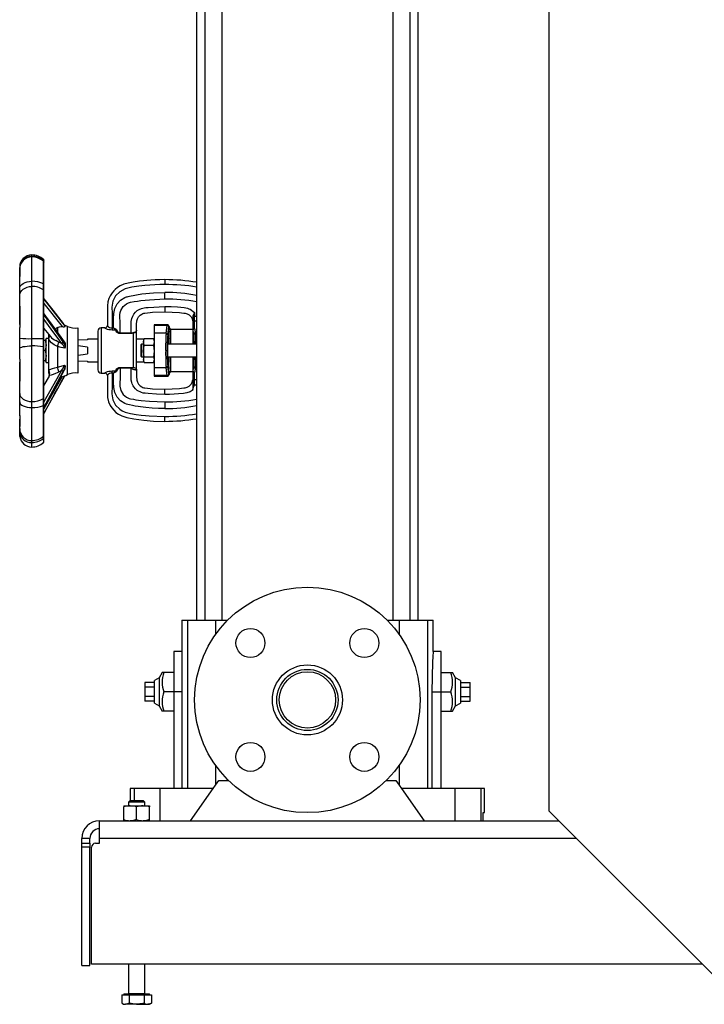
# Model space of a CAD drawing. Units: millimetres. Extents: x 0 to 11880, y 0 to 8400.
# Drawn here: x 956 to 1381, y 4377 to 4989 of the extents above; entities that cross this region are included whole.
import ezdxf

# ---------------------------------------------------------------- set-up
doc = ezdxf.new("R2010")
doc.units = ezdxf.units.MM
doc.header["$LTSCALE"] = 20
doc.layers.add('AM_0', color=7, linetype='Continuous', lineweight=25)

msp = doc.modelspace()

# ---------------------------------------------------------------- linework, layer by layer
at = {"layer": 'AM_0'}
for p, q in [((1284.34, 4497.45), (1284.34, 5289.95)), ((1065.59, 5120.05), (1065.59, 4615.95)), ((1070.62, 5120.05), (1070.62, 4615.95)), ((1081.38, 4615.95), (1081.38, 5120.05)), ((1187.29, 5120.05), (1187.29, 4615.95)), ((1198.05, 4615.95), (1198.05, 5120.05)), ((1203.09, 4615.95), (1203.09, 5120.05)), ((963.27, 4841.95), (963.27, 4842.76)), ((963.27, 4841.57), (963.27, 4841.95)), ((963.27, 4826.45), (963.27, 4841.57)), ((970.52, 4839.28), (970.55, 4840.01)), ((970.52, 4838.84), (970.52, 4839.28)), ((970.52, 4824.75), (970.52, 4838.83)), ((970.73, 4839.7), (970.75, 4839.44)), ((970.77, 4838.76), (970.76, 4839.57)), ((970.77, 4838.76), (970.77, 4838.75)), ((970.77, 4838.29), (970.77, 4838.75)), ((970.77, 4838.29), (970.77, 4838.28)), ((970.77, 4838.28), (970.77, 4838.28)), ((955.77, 4834.61), (955.77, 4834.96)), ((955.77, 4834.45), (955.77, 4834.61)), ((955.77, 4829.07), (955.77, 4833.55)), ((970.77, 4827.22), (970.77, 4830.26)), ((955.77, 4821.78), (955.77, 4826.57)), ((963.27, 4823.22), (963.27, 4826.45)), ((970.52, 4821.08), (970.52, 4824.75)), ((970.77, 4820.67), (970.77, 4824.42)), ((1045.83, 4827.45), (1045.83, 4824.45)), ((955.77, 4817.35), (955.77, 4821.78)), ((963.27, 4790.82), (963.27, 4823.22)), ((970.52, 4790.89), (970.52, 4821.08)), ((1045.83, 4819.45), (1045.83, 4819.47)), ((1045.83, 4817.45), (1045.83, 4819.45)), ((955.77, 4812.67), (955.77, 4817.35)), ((955.77, 4809.9), (955.77, 4812.67)), ((970.77, 4815.34), (984.02, 4798.43)), ((970.77, 4812.65), (982.2, 4798.26)), ((1045.83, 4815.45), (1045.83, 4817.45)), ((1045.83, 4815.43), (1045.83, 4815.45)), ((955.84, 4799.56), (955.84, 4807.37)), ((970.77, 4806.18), (984.02, 4787.78)), ((1045.83, 4810.76), (1045.83, 4807.77)), ((1045.83, 4807.77), (1045.83, 4807.45)), ((1064.33, 4806.99), (1064.33, 4804.71)), ((982.64, 4800.41), (982.75, 4800.24)), ((1063.33, 4804.57), (1063.34, 4804.71)), ((1063.33, 4804.57), (1063.33, 4800.92)), ((1063.33, 4800.92), (1063.33, 4796.24)), ((1063.34, 4804.71), (1064.33, 4804.71)), ((1064.33, 4801.68), (1064.33, 4804.71)), ((1064.33, 4804.71), (1065.59, 4804.71)), ((1064.33, 4797.16), (1064.33, 4801.68)), ((1065.59, 4801.68), (1064.33, 4801.68)), ((955.77, 4798.26), (955.77, 4798.05)), ((955.77, 4791.02), (955.77, 4797.7)), ((970.77, 4797.18), (974.88, 4792.04)), ((979.18, 4797.7), (979.18, 4794.9)), ((984.02, 4798.43), (984.02, 4798.78)), ((985.38, 4772.84), (985.38, 4798.45)), ((991.77, 4797.45), (991.77, 4773.55)), ((1004.33, 4795.45), (1004.33, 4783.45)), ((1008.68, 4797.45), (1006.33, 4797.45)), ((1006.33, 4797.45), (1006.33, 4769.45)), ((1010.18, 4798.81), (1010.18, 4798.95)), ((1013.18, 4797.52), (1013.18, 4796.16)), ((1013.18, 4797.52), (1014.07, 4797.52)), ((1015.22, 4796.16), (1013.18, 4796.16)), ((1018.03, 4794.4), (1018.03, 4794.02)), ((1018.03, 4794.4), (1024.98, 4794.4)), ((1024.98, 4794.02), (1018.03, 4794.02)), ((1024.98, 4794.4), (1024.98, 4794.02)), ((1026.33, 4772.99), (1026.33, 4794.23)), ((1028.33, 4795.5), (1028.33, 4795.57)), ((1028.33, 4783.45), (1028.33, 4795.45)), ((1047.49, 4799.45), (1039.33, 4799.45)), ((1039.33, 4799.45), (1039.33, 4799.03)), ((1047.37, 4799.03), (1039.33, 4799.03)), ((1039.33, 4799.03), (1039.33, 4794.16)), ((1039.33, 4794.16), (1039.33, 4772.73)), ((1046.64, 4794.16), (1039.33, 4794.16)), ((1046.64, 4794.16), (1047.37, 4799.03)), ((1047.37, 4799.03), (1047.47, 4799.4)), ((1047.47, 4799.4), (1047.49, 4799.45)), ((1047.73, 4799.42), (1047.49, 4799.45)), ((1047.64, 4793.18), (1048.37, 4798.05)), ((1048.37, 4798.05), (1048.49, 4798.45)), ((1048.49, 4798.45), (1048.49, 4797.95)), ((1049.33, 4796.31), (1049.33, 4796.77)), ((1063.33, 4796.45), (1049.33, 4796.45)), ((1049.33, 4796.31), (1049.33, 4787.45)), ((1063.33, 4796.24), (1063.33, 4790.35)), ((1064.84, 4794.52), (1064.84, 4793.52)), ((1065.59, 4794.52), (1064.84, 4794.52)), ((955.77, 4784.77), (955.77, 4791.02)), ((963.27, 4786.28), (963.27, 4790.82)), ((970.52, 4785.73), (970.52, 4790.89)), ((970.77, 4785.62), (970.77, 4790.91)), ((970.77, 4789.95), (971.59, 4789.95)), ((971.59, 4789.95), (972.17, 4786.7)), ((972.17, 4789.95), (971.59, 4789.95)), ((973.77, 4790.95), (972.17, 4790.95)), ((972.17, 4775.95), (972.17, 4790.95)), ((973.77, 4791.22), (973.77, 4793.43)), ((973.77, 4773.55), (973.77, 4791.22)), ((984.02, 4787.78), (984.02, 4786.32)), ((997.77, 4790.15), (991.88, 4789.85)), ((1004.33, 4790.45), (997.77, 4790.45)), ((997.77, 4790.45), (997.77, 4790.15)), ((1032.82, 4790.45), (1028.33, 4790.45)), ((1031.44, 4787.45), (1030.94, 4786.95)), ((1032.53, 4787.45), (1031.44, 4787.45)), ((1031.44, 4787.45), (1031.44, 4779.45)), ((1032.53, 4788.81), (1033.12, 4790.93)), ((1032.97, 4790.69), (1032.53, 4789.95)), ((1032.53, 4789.95), (1032.53, 4788.81)), ((1032.53, 4788.81), (1032.53, 4782.96)), ((1033.12, 4786.7), (1032.53, 4788.81)), ((1033.12, 4790.93), (1032.97, 4790.69)), ((1033.12, 4790.93), (1038.75, 4790.93)), ((1038.75, 4790.93), (1039.33, 4788.81)), ((1038.9, 4790.69), (1038.75, 4790.93)), ((1039.33, 4788.81), (1038.75, 4786.7)), ((1039.33, 4789.95), (1038.9, 4790.69)), ((1039.33, 4790.45), (1039.05, 4790.45)), ((1065.59, 4787.45), (1047.65, 4787.45)), ((1063.33, 4790.35), (1063.33, 4787.45)), ((1063.38, 4788.64), (1063.84, 4789.1)), ((1064.84, 4793.52), (1063.84, 4793.52)), ((1063.84, 4789.1), (1063.84, 4793.52)), ((1063.84, 4789.1), (1064.84, 4789.1)), ((1064.38, 4787.64), (1064.84, 4788.1)), ((1064.38, 4787.64), (1065.59, 4787.64)), ((1064.38, 4787.45), (1064.38, 4787.64)), ((1064.84, 4789.1), (1064.84, 4793.52)), ((1064.84, 4793.52), (1065.59, 4793.52)), ((1064.84, 4789.1), (1064.84, 4788.1)), ((1065.59, 4789.1), (1064.84, 4789.1)), ((1064.84, 4788.1), (1065.59, 4788.1)), ((955.77, 4778.11), (955.77, 4784.77)), ((963.27, 4751.74), (963.27, 4786.28)), ((970.52, 4753.55), (970.52, 4785.73)), ((971.59, 4783.45), (970.77, 4783.45)), ((972.17, 4786.7), (971.59, 4783.45)), ((971.59, 4783.45), (972.17, 4780.2)), ((979.18, 4785.92), (979.18, 4773.15)), ((997.77, 4785.47), (997.77, 4781.42)), ((1004.33, 4783.45), (1004.33, 4771.45)), ((1028.33, 4771.45), (1028.33, 4783.45)), ((1030.94, 4786.95), (1030.94, 4779.95)), ((1032.53, 4782.96), (1033.12, 4786.7)), ((1033.12, 4779.22), (1032.53, 4782.96)), ((1032.53, 4782.96), (1032.53, 4777.59)), ((1033.12, 4786.7), (1038.75, 4786.7)), ((1038.75, 4786.7), (1039.33, 4782.96)), ((1039.33, 4782.96), (1038.75, 4779.22)), ((1046.37, 4783.45), (1047.37, 4783.45)), ((955.84, 4766.8), (955.84, 4776.15)), ((971.59, 4776.95), (970.77, 4776.95)), ((972.17, 4780.2), (971.59, 4776.95)), ((971.59, 4776.95), (972.17, 4776.95)), ((972.17, 4775.95), (973.77, 4775.95)), ((991.79, 4777.04), (997.77, 4776.75)), ((997.77, 4776.75), (997.77, 4776.45)), ((997.77, 4776.45), (1004.33, 4776.45)), ((1028.33, 4776.45), (1032.82, 4776.45)), ((1030.94, 4779.95), (1031.44, 4779.45)), ((1031.44, 4779.45), (1032.53, 4779.45)), ((1032.53, 4777.59), (1033.12, 4779.22)), ((1032.97, 4776.2), (1032.53, 4777.59)), ((1032.53, 4777.59), (1032.53, 4776.95)), ((1032.53, 4776.95), (1032.97, 4776.2)), ((1038.75, 4779.22), (1033.12, 4779.22)), ((1033.12, 4775.96), (1038.75, 4775.96)), ((1038.75, 4779.22), (1039.33, 4777.59)), ((1039.33, 4777.59), (1038.9, 4776.2)), ((1038.9, 4776.2), (1039.33, 4776.95)), ((1039.05, 4776.45), (1039.33, 4776.45)), ((1047.65, 4779.45), (1065.59, 4779.45)), ((1049.33, 4779.45), (1049.33, 4770.58)), ((1063.33, 4779.3), (1063.33, 4779.45)), ((1063.33, 4779.3), (1063.33, 4776.54)), ((1063.33, 4779.3), (1063.67, 4778.96)), ((1063.33, 4776.54), (1063.33, 4770.65)), ((1063.84, 4777.79), (1063.38, 4778.25)), ((1063.84, 4773.37), (1063.84, 4777.79)), ((1064.84, 4777.79), (1063.84, 4777.79)), ((1064.38, 4779.25), (1064.38, 4779.45)), ((1064.38, 4779.25), (1064.84, 4778.79)), ((1065.59, 4779.25), (1064.38, 4779.25)), ((1064.84, 4778.79), (1064.84, 4777.79)), ((1064.84, 4778.79), (1065.59, 4778.79)), ((1064.84, 4773.37), (1064.84, 4777.79)), ((1064.84, 4777.79), (1065.59, 4777.79)), ((970.77, 4747.76), (984.02, 4772.2)), ((973.77, 4770.89), (973.77, 4773.55)), ((973.77, 4769.48), (973.77, 4770.89)), ((974.1, 4769), (973.77, 4769.48)), ((974, 4769.24), (973.77, 4769.48)), ((974.11, 4769.06), (974, 4769.24)), ((984.02, 4772.41), (984.02, 4773.29)), ((984.02, 4772.2), (984.02, 4772.41)), ((985.38, 4768.45), (985.38, 4772.84)), ((991.77, 4773.55), (991.77, 4769.45)), ((1006.33, 4769.45), (1008.68, 4769.45)), ((1013.18, 4770.74), (1015.22, 4770.74)), ((1013.18, 4769.37), (1013.18, 4770.74)), ((1014.07, 4769.37), (1013.18, 4769.37)), ((1018.03, 4772.87), (1024.86, 4772.87)), ((1018.03, 4772.87), (1018.03, 4772.49)), ((1024.86, 4772.49), (1018.03, 4772.49)), ((1024.86, 4772.87), (1026.33, 4772.99)), ((1024.86, 4772.87), (1024.86, 4772.49)), ((1024.98, 4772.42), (1024.86, 4772.49)), ((1028.33, 4771.45), (1028.33, 4771.33)), ((1046.64, 4772.73), (1039.33, 4772.73)), ((1039.33, 4772.73), (1039.33, 4767.86)), ((1047.37, 4767.86), (1046.64, 4772.73)), ((1048.37, 4768.84), (1047.64, 4773.71)), ((1049.34, 4770.13), (1049.33, 4770.58)), ((1049.33, 4770.45), (1063.33, 4770.45)), ((1063.33, 4770.65), (1063.33, 4765.97)), ((1063.84, 4773.37), (1064.84, 4773.37)), ((1064.33, 4765.21), (1064.33, 4769.74)), ((1064.84, 4773.37), (1064.84, 4772.37)), ((1064.84, 4773.37), (1065.59, 4773.37)), ((1064.84, 4772.37), (1065.59, 4772.37)), ((955.77, 4766.46), (955.77, 4764.48)), ((955.77, 4764.24), (955.77, 4764.65)), ((973.96, 4767.48), (970.77, 4762.01)), ((982.21, 4767.4), (970.77, 4747.2)), ((973.37, 4749.13), (983.72, 4767.76)), ((973.96, 4767.48), (974.05, 4767.63)), ((1010.18, 4768.08), (1010.18, 4767.95)), ((1047.37, 4767.86), (1039.33, 4767.86)), ((1039.33, 4767.86), (1039.33, 4767.45)), ((1039.33, 4767.45), (1047.49, 4767.45)), ((1047.47, 4767.49), (1047.37, 4767.86)), ((1047.49, 4767.45), (1047.47, 4767.49)), ((1047.49, 4767.45), (1047.73, 4767.48)), ((1048.49, 4768.45), (1048.37, 4768.84)), ((1048.49, 4768.95), (1048.49, 4768.45)), ((1063.33, 4765.97), (1063.33, 4762.32)), ((1064.33, 4762.18), (1064.33, 4765.21)), ((1065.59, 4765.21), (1064.33, 4765.21)), ((955.77, 4756.71), (955.77, 4762.16)), ((970.77, 4762.01), (970.77, 4762.48)), ((1045.83, 4759.12), (1045.83, 4759.45)), ((1045.83, 4756.13), (1045.83, 4759.12)), ((1063.34, 4758.96), (1063.33, 4759.18)), ((1064.33, 4762.18), (1065.59, 4762.18)), ((955.77, 4751.58), (955.77, 4756.71)), ((955.77, 4756.36), (955.77, 4755.43)), ((955.77, 4746.05), (955.77, 4751.58)), ((963.27, 4748), (963.27, 4751.74)), ((970.52, 4749.31), (970.52, 4753.55)), ((970.77, 4749.56), (970.77, 4753.9)), ((1045.83, 4751.47), (1045.83, 4751.45)), ((1045.83, 4751.45), (1045.83, 4749.45)), ((963.27, 4727.5), (963.27, 4748)), ((970.52, 4730.2), (970.52, 4749.31)), ((970.77, 4744.42), (973.37, 4749.13)), ((972.45, 4747.46), (970.77, 4744.42)), ((972.11, 4746.85), (972.59, 4747.72)), ((972.59, 4747.72), (972.45, 4747.46)), ((973.25, 4748.92), (973.37, 4749.13)), ((1045.83, 4749.45), (1045.83, 4747.45)), ((1045.83, 4747.45), (1045.83, 4747.42)), ((955.77, 4742.44), (955.77, 4741.05)), ((955.77, 4738.82), (955.77, 4740.81)), ((955.77, 4736.58), (955.77, 4738.82)), ((955.84, 4742.79), (955.84, 4744.02)), ((970.77, 4743.42), (970.77, 4744.42)), ((1045.83, 4739.45), (1045.83, 4742.45)), ((955.77, 4734.92), (955.77, 4736.58)), ((955.82, 4736.24), (955.77, 4736.58)), ((955.77, 4733.29), (955.77, 4734.92)), ((955.77, 4731.49), (955.77, 4733.29)), ((970.77, 4732.21), (970.77, 4734.46)), ((955.86, 4729.95), (955.86, 4729.99)), ((963.27, 4726.32), (963.27, 4727.5)), ((963.27, 4723.52), (963.27, 4726.32)), ((970.52, 4728.86), (970.52, 4730.2)), ((970.52, 4728.86), (970.52, 4726.27)), ((970.77, 4729.35), (970.77, 4730.73)), ((1056.34, 4615.95), (1056.34, 4511.45)), ((1056.34, 4615.95), (1059.82, 4615.95)), ((1059.82, 4615.95), (1059.82, 4511.45)), ((1059.82, 4615.95), (1077.32, 4615.95)), ((1077.32, 4615.95), (1084.84, 4615.95)), ((1077.32, 4615.95), (1077.32, 4607.06)), ((1183.83, 4615.95), (1191.35, 4615.95)), ((1191.35, 4615.95), (1208.85, 4615.95)), ((1191.35, 4615.95), (1191.35, 4607.06)), ((1208.85, 4615.95), (1208.85, 4511.45)), ((1208.85, 4615.95), (1212.34, 4615.95)), ((1212.34, 4596.45), (1212.34, 4615.95)), ((1056.34, 4596.45), (1051.34, 4596.45)), ((1051.34, 4596.45), (1051.34, 4571.45)), ((1217.34, 4596.45), (1212.34, 4596.45)), ((1217.34, 4571.45), (1217.34, 4596.45)), ((1042.34, 4580.18), (1039.34, 4578.45)), ((1044.2, 4583.45), (1042.34, 4580.18)), ((1042.34, 4580.18), (1042.34, 4571.45)), ((1045.25, 4583.45), (1044.2, 4583.45)), ((1051.34, 4583.45), (1045.25, 4583.45)), ((1217.34, 4583.45), (1223.42, 4583.45)), ((1223.42, 4583.45), (1224.47, 4583.45)), ((1226.34, 4580.18), (1224.47, 4583.45)), ((1229.34, 4578.45), (1226.34, 4580.18)), ((1226.34, 4562.71), (1226.34, 4580.18)), ((1033.34, 4577.22), (1033.34, 4574.33)), ((1039.34, 4577.22), (1033.34, 4577.22)), ((1033.34, 4574.33), (1033.34, 4568.56)), ((1039.34, 4574.33), (1033.34, 4574.33)), ((1039.34, 4571.45), (1039.34, 4578.45)), ((1229.34, 4578.45), (1229.34, 4564.45)), ((1229.34, 4577.22), (1235.34, 4577.22)), ((1229.34, 4574.33), (1235.34, 4574.33)), ((1235.34, 4574.33), (1235.34, 4577.22)), ((1235.34, 4568.56), (1235.34, 4574.33)), ((1033.34, 4568.56), (1033.34, 4565.67)), ((1039.34, 4568.56), (1033.34, 4568.56)), ((1039.34, 4564.45), (1039.34, 4571.45)), ((1042.34, 4571.45), (1042.34, 4562.71)), ((1051.34, 4571.45), (1045.25, 4571.45)), ((1051.34, 4571.45), (1051.34, 4511.45)), ((1056.34, 4571.45), (1051.34, 4571.45)), ((1211.67, 4571.45), (1211.67, 4511.45)), ((1211.67, 4571.45), (1217.34, 4571.45)), ((1217.34, 4511.45), (1217.34, 4571.45)), ((1217.34, 4571.45), (1223.42, 4571.45)), ((1229.34, 4568.56), (1235.34, 4568.56)), ((1235.34, 4565.67), (1235.34, 4568.56)), ((1039.34, 4565.67), (1033.34, 4565.67)), ((1039.34, 4564.45), (1042.34, 4562.71)), ((1042.34, 4562.71), (1044.2, 4559.45)), ((1224.47, 4559.45), (1226.34, 4562.71)), ((1226.34, 4562.71), (1229.34, 4564.45)), ((1229.34, 4565.67), (1235.34, 4565.67)), ((1045.25, 4559.45), (1044.2, 4559.45)), ((1051.34, 4559.45), (1045.25, 4559.45)), ((1217.34, 4559.45), (1223.42, 4559.45)), ((1223.42, 4559.45), (1224.47, 4559.45)), ((1077.32, 4525.83), (1077.32, 4513.57)), ((1191.35, 4525.83), (1191.35, 4513.57)), ((1075.84, 4511.45), (1077.32, 4513.57)), ((1077.32, 4513.57), (1079.34, 4516.45)), ((1079.34, 4516.45), (1085.35, 4516.45)), ((1183.33, 4516.45), (1189.34, 4516.45)), ((1189.34, 4516.45), (1191.35, 4513.57)), ((1191.35, 4513.57), (1192.84, 4511.45)), ((1024.34, 4511.45), (1024.34, 4503.85)), ((1026.72, 4511.45), (1024.34, 4511.45)), ((1042.72, 4511.45), (1026.72, 4511.45)), ((1026.72, 4511.45), (1026.72, 4503.85)), ((1042.72, 4511.45), (1042.72, 4491.45)), ((1075.84, 4511.45), (1042.72, 4511.45)), ((1061.84, 4491.45), (1075.84, 4511.45)), ((1225.95, 4511.45), (1192.84, 4511.45)), ((1192.84, 4511.45), (1206.84, 4491.45)), ((1225.95, 4511.45), (1225.95, 4491.45)), ((1241.95, 4511.45), (1225.95, 4511.45)), ((1241.95, 4511.45), (1241.95, 4491.45)), ((1244.34, 4511.45), (1241.95, 4511.45)), ((1244.34, 4496.45), (1244.34, 4511.45)), ((1020.34, 4500.75), (1020.34, 4500.03)), ((1020.34, 4500.75), (1024.34, 4500.75)), ((1024.16, 4503.85), (1023.34, 4503.02)), ((1023.34, 4503.02), (1023.34, 4500.75)), ((1028.34, 4503.02), (1023.34, 4503.02)), ((1028.34, 4503.85), (1024.16, 4503.85)), ((1024.34, 4500.75), (1032.34, 4500.75)), ((1032.51, 4503.85), (1028.34, 4503.85)), ((1033.34, 4503.02), (1028.34, 4503.02)), ((1032.34, 4500.75), (1036.34, 4500.75)), ((1033.34, 4503.02), (1032.51, 4503.85)), ((1033.34, 4500.75), (1033.34, 4503.02)), ((1036.34, 4500.75), (1036.34, 4500.03)), ((1020.34, 4492.16), (1020.34, 4500.03)), ((1028.34, 4492.16), (1028.34, 4500.03)), ((1036.34, 4492.16), (1036.34, 4500.03)), ((1243.5, 4496.45), (1244.34, 4496.45)), ((1243.5, 4491.45), (1243.5, 4496.45)), ((1284.34, 4497.45), (1404.34, 4377.45)), ((1005.34, 4480.45), (1005.34, 4491.45)), ((1005.34, 4491.45), (1290.34, 4491.45)), ((1020.34, 4491.45), (1020.34, 4492.16)), ((1036.34, 4491.45), (1036.34, 4492.16)), ((999.34, 4480.45), (994.34, 4480.45)), ((994.34, 4477.45), (994.34, 4480.45)), ((994.34, 4477.45), (999.34, 4477.45)), ((994.34, 4474.95), (994.34, 4477.45)), ((999.34, 4477.45), (999.34, 4480.45)), ((999.34, 4477.45), (999.34, 4474.95)), ((1002.84, 4477.45), (1005.34, 4477.45)), ((1005.34, 4477.45), (1005.34, 4480.45)), ((1301.34, 4480.45), (1005.34, 4480.45)), ((994.34, 4401.45), (994.34, 4474.95)), ((999.34, 4474.95), (994.34, 4474.95)), ((999.34, 4401.45), (999.34, 4474.95)), ((1000.34, 4402.45), (1000.34, 4474.95)), ((1379.34, 4402.45), (1000.34, 4402.45)), ((1023.34, 4402.45), (1023.34, 4384.25)), ((1033.34, 4384.25), (1033.34, 4402.45)), ((994.34, 4401.45), (999.34, 4401.45)), ((1023.34, 4384.25), (1033.34, 4384.25)), ((1019.1, 4383.25), (1019.1, 4378.16)), ((1019.1, 4383.25), (1021.41, 4383.25)), ((1019.1, 4378.16), (1020.34, 4377.45)), ((1020.34, 4383.85), (1020.34, 4383.25)), ((1020.34, 4383.85), (1036.34, 4383.85)), ((1021.41, 4383.25), (1023.72, 4383.25)), ((1023.72, 4383.25), (1023.72, 4378.16)), ((1023.72, 4383.25), (1028.34, 4383.25)), ((1028.34, 4383.25), (1032.95, 4383.25)), ((1032.95, 4383.25), (1032.95, 4378.16)), ((1032.95, 4383.25), (1035.26, 4383.25)), ((1035.26, 4383.25), (1037.57, 4383.25)), ((1036.34, 4383.25), (1036.34, 4383.85)), ((1036.34, 4377.45), (1037.57, 4378.16)), ((1037.57, 4383.25), (1037.57, 4378.16)), ((1020.34, 4377.45), (1021.41, 4377.45)), ((1028.34, 4377.45), (1021.41, 4377.45)), ((1028.34, 4377.45), (1035.26, 4377.45)), ((1035.26, 4377.45), (1036.34, 4377.45))]:
    msp.add_line(p, q, dxfattribs=at)
at = {"layer": 'AM_0', "flags": 128}
for points in [[(970.73, 4839.7), (970.64, 4839.89), (970.52, 4840.03)], [(970.7, 4838.59), (970.75, 4838.46), (970.77, 4838.29)], [(970.77, 4824.42), (970.77, 4826.05), (970.77, 4827.89), (970.77, 4829.8), (970.77, 4832.29), (970.77, 4834.38), (970.77, 4836.04), (970.77, 4837.25), (970.77, 4837.82), (970.77, 4838.14), (970.77, 4838.28), (970.77, 4838.28)], [(970.77, 4830.26), (970.77, 4832.55), (970.77, 4834.07), (970.77, 4835.03), (970.77, 4835.85), (970.77, 4836.61), (970.77, 4837.29), (970.77, 4837.88), (970.77, 4838.16)], [(955.77, 4833.55), (955.79, 4833.95), (955.83, 4834.18)], [(955.83, 4834.18), (955.86, 4834.2), (955.86, 4834.02)], [(955.86, 4834.02), (955.84, 4831.93), (955.86, 4829.32)], [(955.77, 4821.78), (955.91, 4822.69), (956.34, 4823.57), (957.03, 4824.37), (957.97, 4825.08), (959.1, 4825.66), (960.4, 4826.09), (961.81, 4826.36), (963.27, 4826.45)], [(970.77, 4815.74), (970.77, 4818.31), (970.77, 4820.73), (970.77, 4821.81), (970.77, 4823.27), (970.77, 4825.14), (970.77, 4827.22)], [(1045.83, 4827.45), (1042.71, 4827.4), (1039.81, 4827.29), (1037.14, 4827.13), (1034.71, 4826.93), (1032.51, 4826.7), (1030.16, 4826.42), (1026.24, 4825.83), (1023.08, 4825.28), (1020.41, 4824.61), (1018.18, 4823.66), (1016.38, 4822.54), (1014.95, 4821.37), (1014.12, 4820.53), (1013.1, 4819.28), (1011.97, 4817.49), (1011.17, 4815.75), (1010.54, 4813.66), (1010.2, 4811.22), (1010.18, 4808.5), (1010.18, 4806.21), (1010.18, 4803.76), (1010.18, 4801.13), (1010.18, 4799.2), (1010.18, 4798.95)], [(1045.83, 4824.45), (1042.71, 4824.4), (1039.59, 4824.28), (1036.48, 4824.07), (1033.39, 4823.78), (1029.8, 4823.35), (1025.38, 4822.71), (1021.15, 4821.75), (1017.9, 4819.94), (1015.33, 4817.29), (1013.62, 4814.01), (1012.93, 4810.38), (1013.07, 4806.72), (1013.16, 4803.26), (1013.18, 4800.07), (1013.18, 4797.52)], [(955.77, 4817.35), (955.91, 4818.49), (956.34, 4819.6), (957.03, 4820.61), (957.97, 4821.5), (959.1, 4822.23), (960.4, 4822.78), (961.81, 4823.11), (963.27, 4823.22)], [(970.77, 4790.91), (970.77, 4794.35), (970.77, 4796.97), (970.77, 4798.81), (970.77, 4800.43), (970.77, 4803.72), (970.77, 4806.94), (970.77, 4810.02), (970.77, 4812.79), (970.77, 4814.03), (970.77, 4815.77), (970.77, 4818.03), (970.77, 4820.67)], [(1014.07, 4797.52), (1014.07, 4800.07), (1014.08, 4803.15), (1014.15, 4806.42), (1014.78, 4809.54), (1016.21, 4812.35), (1018.35, 4814.66), (1021.02, 4816.3), (1021.5, 4816.49), (1022, 4816.67), (1022.5, 4816.82), (1023.09, 4816.97), (1024.01, 4817.19), (1031.62, 4818.56), (1038.86, 4819.25), (1045.83, 4819.47)], [(982.64, 4800.41), (976.84, 4807.91), (970.77, 4815.74)], [(970.77, 4815.62), (976.35, 4808.47), (982.75, 4800.24)], [(1018.03, 4794.4), (1018.03, 4796.49), (1018.03, 4798.1), (1018.03, 4799.24), (1018.03, 4799.9), (1018.03, 4801.14), (1018.03, 4802.13), (1018.01, 4803.38), (1017.98, 4804.38), (1017.98, 4805.57), (1018.15, 4806.97), (1018.55, 4808.3), (1019.95, 4810.68), (1022.04, 4812.48), (1023.28, 4813.1), (1024.62, 4813.51), (1026.9, 4813.85), (1028.97, 4814.14), (1031.06, 4814.42), (1036.3, 4815), (1045.83, 4815.43)], [(955.86, 4810.98), (955.84, 4806.06), (955.86, 4800.89)], [(983.59, 4788.81), (977.79, 4796.81), (974.45, 4801.4), (970.77, 4806.47)], [(1024.98, 4794.4), (1024.98, 4796.49), (1024.98, 4798.1), (1024.98, 4799.24), (1025.01, 4801.47), (1025.36, 4803.39), (1025.92, 4804.76), (1026.64, 4806.06), (1027.57, 4807.2), (1028.68, 4808.18), (1029.95, 4808.97), (1031.39, 4809.59), (1032.18, 4809.81), (1032.99, 4809.96), (1034.15, 4810.1), (1035.47, 4810.24), (1045.83, 4810.76)], [(1028.33, 4795.57), (1028.33, 4799.56), (1028.43, 4801.79), (1028.84, 4803.14), (1029.53, 4804.33), (1030.48, 4805.33), (1031.64, 4806.1), (1032.23, 4806.36), (1032.86, 4806.56), (1033.53, 4806.68), (1035.08, 4806.87), (1036.65, 4807.02), (1038.27, 4807.16), (1045.83, 4807.45)], [(1045.83, 4810.76), (1049.81, 4810.69), (1053.78, 4810.46), (1057.79, 4810.07), (1058.96, 4809.91), (1059.88, 4809.71), (1060.75, 4809.42), (1061.59, 4809.05), (1064.33, 4806.99)], [(1045.83, 4807.45), (1054.86, 4807.04), (1056.24, 4806.9), (1057.75, 4806.73), (1058.5, 4806.63), (1059.09, 4806.48), (1059.64, 4806.28), (1061.01, 4805.5), (1062.11, 4804.42), (1062.89, 4803.14), (1063.33, 4801.64)], [(982.75, 4788.92), (976.35, 4797.94), (970.77, 4805.76)], [(970.77, 4802.74), (971.8, 4801.24), (975.11, 4796.78), (981.63, 4787.88)], [(984.02, 4798.78), (983.46, 4799.36), (982.75, 4800.24)], [(979.18, 4797.7), (980.55, 4798.2), (982.2, 4798.26)], [(982.2, 4798.26), (982.85, 4798.22), (983.41, 4798.23), (983.83, 4798.29), (983.97, 4798.35), (984.02, 4798.43)], [(983.59, 4799.17), (983.93, 4798.94), (984.02, 4798.78)], [(1013.18, 4796.16), (1012.11, 4796.21), (1011.09, 4796.36), (1010.19, 4796.58), (1009.46, 4796.84), (1008.94, 4797.08), (1008.7, 4797.28), (1008.68, 4797.41), (1008.68, 4797.41), (1008.68, 4797.41), (1008.68, 4797.41), (1008.68, 4797.41), (1008.68, 4797.41), (1008.68, 4797.41), (1008.68, 4797.41), (1008.68, 4797.42), (1008.68, 4797.45)], [(1018.03, 4794.02), (1017.38, 4794.09), (1016.79, 4794.29), (1016.31, 4794.57), (1015.93, 4794.89), (1015.67, 4795.23), (1015.55, 4795.57), (1015.49, 4795.89), (1015.39, 4796.03), (1015.22, 4796.16)], [(1015.61, 4796.61), (1015.93, 4796.39), (1016.03, 4796.14)], [(1024.98, 4794.4), (1025.59, 4794.45), (1026.15, 4794.62)], [(1026.33, 4794.23), (1025.68, 4794.08), (1024.98, 4794.02)], [(1026.15, 4794.62), (1026.87, 4794.82), (1027.47, 4794.88), (1027.86, 4794.92), (1027.97, 4795), (1028.01, 4795.15)], [(1028.33, 4795.61), (1028.31, 4795.74), (1028.29, 4795.82), (1028.27, 4795.86), (1028.23, 4795.84), (1028.19, 4795.71), (1028.13, 4795.4), (1028.08, 4794.98), (1027.89, 4794.64), (1027.65, 4794.58), (1027.28, 4794.51), (1026.86, 4794.41), (1026.33, 4794.23)], [(1028.01, 4795.15), (1028.17, 4795.95), (1028.26, 4795.98), (1028.3, 4795.86), (1028.32, 4795.74)], [(1028.33, 4795.57), (1028.33, 4795.7), (1028.32, 4795.72)], [(1049.33, 4796.77), (1049.15, 4796.94), (1048.97, 4797.09)], [(1063.34, 4796.26), (1063.33, 4796.24), (1063.33, 4796.24)], [(1063.84, 4793.52), (1063.58, 4794.47), (1063.34, 4796.26)], [(979.18, 4785.92), (977.11, 4786.93), (975.45, 4788.14), (974.34, 4789.59), (973.77, 4791.22)], [(980.02, 4788.62), (979.13, 4789.07), (978.21, 4789.56)], [(981.63, 4787.88), (980.82, 4788.23), (980.02, 4788.62)], [(984.02, 4786.32), (983.46, 4787.76), (982.75, 4788.92)], [(955.77, 4784.77), (955.91, 4785.07), (956.34, 4785.35), (957.03, 4785.61), (957.97, 4785.84), (959.1, 4786.02), (960.4, 4786.16), (961.81, 4786.25), (963.27, 4786.28)], [(970.77, 4753.9), (970.77, 4756.59), (970.77, 4758.77), (970.77, 4760.38), (970.77, 4761.84), (970.77, 4764.97), (970.77, 4768.25), (970.77, 4771.61), (970.77, 4774.85), (970.77, 4776.39), (970.77, 4778.61), (970.77, 4781.7), (970.77, 4785.62)], [(983.65, 4784.82), (981.44, 4785.35), (979.18, 4785.92)], [(984.02, 4786.32), (983.93, 4785.55), (983.65, 4784.82)], [(955.77, 4778.11), (955.79, 4777.46), (955.83, 4776.7), (955.86, 4775.88), (955.86, 4775.05)], [(970.77, 4762.48), (970.77, 4765.5), (970.77, 4767.91), (970.77, 4769.65), (970.77, 4771.23), (970.77, 4774.55), (970.77, 4776.95)], [(955.86, 4775.05), (955.84, 4769.6), (955.86, 4764.3)], [(970.77, 4747.76), (975.66, 4756.72), (983.88, 4771.76)], [(981.63, 4771.08), (975.11, 4759.24), (971.8, 4753.34), (970.77, 4751.33)], [(970.77, 4748.03), (976.35, 4758.38), (982.75, 4770.31)], [(973.77, 4770.89), (974.54, 4771.63), (976.16, 4772.24)], [(974.05, 4767.63), (974.56, 4768.04), (975.44, 4768.41), (976.69, 4768.85), (978.21, 4769.42)], [(976.16, 4772.24), (977.57, 4772.65), (979.18, 4773.15)], [(978.21, 4769.42), (979.13, 4769.79), (980.02, 4770.23)], [(979.18, 4773.15), (981.44, 4773.7), (983.65, 4774.42)], [(980.02, 4770.23), (980.82, 4770.66), (981.63, 4771.08)], [(984.02, 4773.29), (983.46, 4771.75), (982.75, 4770.31)], [(983.65, 4774.42), (983.93, 4773.88), (984.02, 4773.29)], [(983.88, 4771.76), (983.97, 4771.95), (984.02, 4772.2)], [(1008.68, 4769.45), (1008.7, 4769.61), (1008.94, 4769.81), (1009.46, 4770.06), (1010.19, 4770.31), (1011.09, 4770.53), (1012.11, 4770.68), (1013.18, 4770.74)], [(1013.18, 4769.37), (1013.18, 4765.69), (1013.11, 4761.42), (1012.93, 4756.51), (1013.62, 4752.88), (1015.33, 4749.6), (1017.9, 4746.95), (1019.45, 4745.93), (1021.15, 4745.14), (1024.44, 4744.33), (1028.15, 4743.77), (1031.26, 4743.36), (1033.8, 4743.07), (1036.23, 4742.84), (1045.83, 4742.45)], [(1045.83, 4747.42), (1041.93, 4747.49), (1038.03, 4747.69), (1033.98, 4748.05), (1032.34, 4748.24), (1030.79, 4748.44), (1029.2, 4748.68), (1027.46, 4748.98), (1025.73, 4749.32), (1024.01, 4749.7), (1022.86, 4749.97), (1022, 4750.22), (1021.02, 4750.6), (1018.35, 4752.23), (1016.21, 4754.54), (1014.78, 4757.35), (1014.15, 4760.47), (1014.08, 4763.74), (1014.07, 4766.82), (1014.07, 4769.37)], [(1015.22, 4770.74), (1015.39, 4770.86), (1015.55, 4771.32), (1015.67, 4771.66), (1015.93, 4772), (1016.31, 4772.32), (1016.79, 4772.6), (1017.38, 4772.8), (1018.03, 4772.87)], [(1016.03, 4770.75), (1015.93, 4770.5), (1015.61, 4770.28)], [(1018.03, 4772.49), (1018.03, 4770.4), (1018.03, 4768.79), (1018.03, 4767.65), (1018.03, 4765.88), (1018.01, 4763.62), (1017.98, 4761.32), (1018.55, 4758.59), (1019.95, 4756.22), (1022.04, 4754.41), (1022.85, 4753.98), (1023.73, 4753.62), (1024.62, 4753.38), (1026.35, 4753.12), (1027.92, 4752.89), (1029.52, 4752.67), (1031.08, 4752.47), (1036.3, 4751.89), (1045.83, 4751.47)], [(1026.33, 4772.99), (1025.63, 4772.74), (1024.86, 4772.49)], [(1024.98, 4772.42), (1024.98, 4772.41), (1024.99, 4772.41), (1024.99, 4772.41), (1025.02, 4772.39), (1025.12, 4772.32), (1025.48, 4772.07), (1025.48, 4772.07), (1025.49, 4772.07), (1025.49, 4772.06), (1025.52, 4772.05), (1025.62, 4771.99), (1026.01, 4771.82), (1026.03, 4771.81), (1026.06, 4771.8), (1026.17, 4771.77), (1026.54, 4771.68), (1027.02, 4771.63), (1027.43, 4771.65), (1027.43, 4771.65), (1027.43, 4771.65), (1027.43, 4771.65), (1027.43, 4771.66), (1027.44, 4771.66), (1027.47, 4771.66), (1027.6, 4771.68), (1027.74, 4771.71), (1027.93, 4771.69), (1028, 4771.57), (1028.01, 4771.51), (1028.01, 4771.5), (1028.01, 4771.5), (1028.01, 4771.49), (1028.01, 4771.49), (1028.01, 4771.49)], [(1045.83, 4756.13), (1040.66, 4756.26), (1035.49, 4756.65), (1033.67, 4756.85), (1032.46, 4757.02), (1031.41, 4757.3), (1028.69, 4758.7), (1027.58, 4759.67), (1026.65, 4760.81), (1026.24, 4761.53), (1025.83, 4762.25), (1025.57, 4762.84), (1025.36, 4763.47), (1025.05, 4764.99), (1024.98, 4766.92), (1024.98, 4769.67), (1024.98, 4772.42)], [(1026.33, 4772.99), (1026.86, 4772.79), (1027.3, 4772.66), (1027.9, 4772.48), (1028.13, 4772.17), (1028.18, 4771.7), (1028.2, 4771.53), (1028.21, 4771.39), (1028.23, 4771.28), (1028.24, 4771.2), (1028.26, 4771.15), (1028.29, 4771.12), (1028.32, 4771.19), (1028.33, 4771.3)], [(1028.01, 4771.49), (1028.02, 4771.43), (1028.03, 4771.38), (1028.04, 4771.3), (1028.06, 4771.17), (1028.1, 4770.98), (1028.17, 4770.77), (1028.24, 4770.76), (1028.3, 4770.95), (1028.32, 4771.17)], [(1028.32, 4771.17), (1028.33, 4771.19), (1028.33, 4771.33)], [(1028.33, 4771.33), (1028.33, 4767.33), (1028.43, 4765.1), (1028.84, 4763.75), (1029.53, 4762.56), (1030.48, 4761.56), (1031.64, 4760.79), (1032.23, 4760.53), (1032.86, 4760.33), (1033.53, 4760.21), (1035.08, 4760.03), (1036.65, 4759.87), (1038.27, 4759.73), (1045.83, 4759.45)], [(1028.33, 4771.33), (1028.33, 4771.19), (1028.33, 4771.19)], [(1048.97, 4769.8), (1049.15, 4769.95), (1049.34, 4770.13)], [(1048.97, 4769.8), (1049.15, 4769.95), (1049.33, 4770.12)], [(1063.34, 4770.63), (1063.33, 4770.65), (1063.33, 4770.65)], [(1063.34, 4770.63), (1063.58, 4772.43), (1063.84, 4773.37)], [(955.77, 4764.65), (955.82, 4765.82), (955.84, 4766.8)], [(973.37, 4749.13), (974.86, 4751.81), (976.3, 4754.44), (977.65, 4756.87), (979.35, 4759.92), (981.52, 4763.81), (983.72, 4767.76)], [(974.11, 4769.06), (974.1, 4769.05), (974.1, 4769)], [(1010.18, 4767.95), (1010.18, 4766.23), (1010.18, 4761.74), (1010.18, 4757.79), (1010.33, 4754.36), (1010.98, 4751.67), (1011.99, 4749.37), (1012.97, 4747.79), (1015.51, 4745.03), (1017.05, 4743.9), (1019.11, 4742.78), (1022.31, 4741.77), (1026.64, 4741), (1032.92, 4740.14), (1038.82, 4739.65), (1045.83, 4739.45)], [(1045.83, 4759.45), (1054.86, 4759.85), (1056.24, 4759.99), (1057.75, 4760.16), (1058.5, 4760.27), (1059.09, 4760.41), (1059.64, 4760.61), (1061.01, 4761.39), (1062.11, 4762.47), (1062.89, 4763.76), (1063.33, 4765.25)], [(1063.34, 4758.96), (1061.6, 4757.85), (1059.52, 4757.09), (1057.37, 4756.77), (1054.41, 4756.49), (1051.56, 4756.29), (1048.7, 4756.17), (1045.83, 4756.13)], [(1063.33, 4759.18), (1063.67, 4760.74), (1064.33, 4762.18)], [(955.77, 4756.71), (955.91, 4755.74), (956.34, 4754.81), (957.03, 4753.95), (957.97, 4753.2), (959.1, 4752.58), (960.4, 4752.12), (961.81, 4751.84), (963.27, 4751.74)], [(955.77, 4751.58), (955.91, 4750.88), (956.34, 4750.21), (957.03, 4749.59), (957.97, 4749.05), (959.1, 4748.61), (960.4, 4748.28), (961.81, 4748.07), (963.27, 4748)], [(970.77, 4730.73), (970.77, 4731.39), (970.77, 4732.12), (970.77, 4732.74), (970.77, 4733.36), (970.77, 4734.87), (970.77, 4736.67), (970.77, 4738.74), (970.77, 4740.93), (970.77, 4742.04), (970.77, 4743.71), (970.77, 4746.18), (970.77, 4749.56)], [(955.86, 4743.05), (955.84, 4739.62), (955.86, 4736.67)], [(955.86, 4736.67), (955.86, 4736.35), (955.83, 4736.23), (955.82, 4736.24)], [(970.77, 4734.46), (970.77, 4735.7), (970.77, 4736.85), (970.77, 4737.77), (970.77, 4738.12)], [(970.52, 4726.27), (970.64, 4726.39), (970.73, 4726.58)], [(970.76, 4726.72), (970.77, 4727.03), (970.77, 4727.25)], [(970.77, 4729.35), (970.77, 4729.48), (970.77, 4730.56), (970.77, 4732.21)], [(1028.34, 4500.03), (1026.38, 4500.55), (1024.34, 4500.75)], [(1036.34, 4500.03), (1034.38, 4500.55), (1032.34, 4500.75)], [(1028.34, 4492.16), (1026.38, 4491.64), (1024.34, 4491.45)], [(1036.34, 4492.16), (1034.38, 4491.64), (1032.34, 4491.45)], [(1023.72, 4378.16), (1022.58, 4377.64), (1021.41, 4377.45)], [(1028.34, 4377.45), (1027.33, 4377.48), (1023.72, 4378.16)], [(1032.95, 4378.16), (1032.1, 4377.93), (1028.34, 4377.45)], [(1037.57, 4378.16), (1036.44, 4377.64), (1035.26, 4377.45)]]:
    msp.add_lwpolyline(points, dxfattribs=at)
at = {"layer": 'AM_0'}
for centre, radius in [((1134.34, 4566.45), 70), ((1098.98, 4601.8), 9), ((1169.69, 4601.8), 9), ((1134.34, 4566.45), 21.75), ((1134.34, 4566.45), 19), ((1134.34, 4566.45), 17.5), ((1098.98, 4531.09), 9), ((1169.69, 4531.09), 9)]:
    msp.add_circle(centre, radius, dxfattribs=at)
for centre, radius, start, end in [((2059.34, 5292.45), 709.5, 158.45943, 268.90974), ((963.27, 4835.26), 7.5, 90, 180), ((963.27, 4831.76), 11, 48.57781, 90), ((963.19, 4834.53), 7.43, 89.42034, 179.40836), ((963.27, 4834.07), 7.5, 90, 180), ((963.28, 4830.82), 11.13, 49.43794, 90.07679), ((963.25, 4830.57), 11, 48.6411, 89.91948), ((970.07, 4838.74), 0.704, 1.44119, 49.51286), ((970.1, 4838.32), 0.669, 356.84166, 51.18205), ((967.22, 4838.94), 3.55, 357.15069, 15.21817), ((882.19, 4830.42), 73.68, 357.00799, 359.14599), ((963.5, 4811.08), 15.37, 62.80056, 90.85132), ((970.36, 4824.37), 0.408, 6.1991, 67.07551), ((1045.99, 4709.91), 117.53, 80.40152, 90.07444), ((1045.02, 4693.92), 130.53, 80.93523, 89.64242), ((963.41, 4810.34), 12.88, 56.51331, 90.64033), ((970.25, 4820.64), 0.524, 2.91536, 58.17257), ((1046.8, 4722.56), 96.92, 78.8245, 90.57149), ((944.63, 4811.21), 11.23, 358.80359, 7.44662), ((1044.2, 4680.71), 134.72, 80.86514, 89.30349), ((878.34, 4806.59), 77.5, 0.58046, 2.4517), ((1070.8, 4802.81), 7.7, 147.13074, 165.7554), ((1012.07, 4797.67), 56.3, 176.71937, 179.96858), ((970.74, 4790.28), 15.63, 34.65555, 40.38166), ((1064.23, 4800.78), 0.904, 83.2118, 171.01251), ((979.95, 4796.05), 1.82, 114.94422, 171.76375), ((979.27, 4785.85), 14, 64.09492, 72.00446), ((990.69, 4811.4), 14, 247.75426, 274.42877), ((1006.33, 4795.45), 2, 90, 180), ((1008.68, 4798.95), 1.5, 270.00247, 0.53923), ((1012.82, 4800.79), 3.29, 216.85237, 276.37719), ((1021.03, 4807.58), 12.23, 235.33522, 243.72767), ((1020.88, 4802.1), 8.21, 213.9131, 226.37279), ((1015.01, 4796.74), 0.617, 289.80405, 348.18127), ((1018.03, 4796.41), 2.01, 187.71375, 270.11009), ((1027.24, 4794.91), 1.13, 195.16196, 217.01038), ((1026.02, 4795.45), 2.31, 1.25137, 7.04546), ((1026.82, 4795.46), 1.52, 359.41285, 5.53777), ((1180.08, 4785.44), 133.73, 176.26089, 180.85312), ((1046.64, 4793.16), 0.996, 1.28224, 90.20202), ((1047.37, 4798.03), 0.996, 1.28224, 90.20202), ((1047.48, 4798.44), 1, 0.14523, 89.88736), ((1130.29, 4788.92), 82.3, 173.70485, 181.02758), ((1049.49, 4797.95), 1, 180.01552, 261.22628), ((1163.33, 4787.64), 114.33, 175.64688, 180.09576), ((1064.31, 4796.18), 0.973, 88.27476, 175.58124), ((1064.84, 4793.52), 1, 90.22369, 179.57816), ((1075.1, 4797.84), 10.78, 183.61347, 197.90435), ((961.4, 4860.45), 69.66, 265.36717, 271.54128), ((963.64, 5111.27), 320.45, 269.93348, 271.2304), ((970.56, 4792.3), 1.41, 268.2997, 278.37595), ((972.69, 4792.55), 1.71, 309.11871, 3.12684), ((981.93, 4798.02), 9.24, 220.3215, 246.28858), ((928.27, 4803.25), 53.78, 341.20351, 344.21261), ((981.06, 4789.62), 1.83, 288.19632, 337.78901), ((977.77, 4783.13), 6.12, 16.065, 50.87295), ((982.41, 4787.71), 1.61, 2.46409, 42.70306), ((1159.93, 4785.2), 112.58, 175.93289, 180.89266), ((1095.18, 4790.38), 31.84, 180.05674, 183.12925), ((1064.38, 4788.64), 0.995, 179.80366, 270.19634), ((1064.84, 4789.1), 1, 180.16689, 269.83311), ((963.63, 4742.61), 43.67, 80.91415, 90.46898), ((970.55, 4785.44), 0.286, 38.48741, 94.67232), ((1180.41, 4781.46), 134.05, 179.15238, 183.73361), ((1159.93, 4781.69), 112.58, 179.10734, 184.06711), ((1109.09, 4776.99), 61.14, 177.70232, 187.56525), ((1172.04, 4779.58), 123.04, 180.06175, 184.19562), ((1095.17, 4776.51), 31.84, 176.87046, 179.94354), ((1064.38, 4778.25), 0.997, 135.04947, 180.18121), ((1064.38, 4778.25), 0.997, 89.81879, 134.95053), ((1064.84, 4777.79), 1, 90.16689, 179.83311), ((971.51, 4769.06), 2.91, 330.70699, 39.10315), ((979.39, 4773.64), 7, 216.52667, 219.23772), ((966.07, 4767.79), 14.17, 9.93965, 22.22019), ((975.16, 4777.28), 8.96, 316.23126, 341.34327), ((980.14, 4767.74), 3.66, 44.52276, 66.05075), ((990.69, 4755.49), 14, 85.57251, 112.24574), ((1006.33, 4771.45), 2, 180, 270), ((1008.68, 4767.95), 1.5, 0.00277, 89.99499), ((1012.82, 4766.1), 3.29, 83.62281, 143.14763), ((1021.18, 4764.55), 8.59, 133.90656, 145.80756), ((1021.03, 4759.31), 12.23, 116.27233, 124.66478), ((1015.01, 4770.16), 0.617, 11.81873, 70.19595), ((1018.03, 4770.48), 2.01, 89.88991, 172.2862), ((1026.92, 4771.43), 1.41, 354.47908, 0.58528), ((1046.64, 4773.73), 0.996, 269.79798, 358.71776), ((1049.49, 4768.95), 1, 98.77637, 179.98183), ((1064.31, 4770.71), 0.973, 184.41876, 271.72524), ((1064.84, 4773.37), 1, 180.42184, 269.77631), ((1075.1, 4769.06), 10.78, 162.09565, 176.38653), ((926.71, 4764.48), 29.15, 355.42629, 359.63949), ((972.99, 4768.33), 1.29, 318.78129, 30.85742), ((979.08, 4780.95), 14, 279.90797, 296.76899), ((1047.37, 4768.86), 0.996, 269.79798, 358.71776), ((1047.48, 4768.45), 1, 270.11263, 359.85478), ((1064.23, 4766.11), 0.904, 188.98749, 276.7882), ((1039.15, 4760.75), 24.24, 356.29132, 3.70868), ((963.48, 4766.34), 14.6, 269.18145, 298.85132), ((970.34, 4753.94), 0.434, 295.354, 355.32307), ((1044.42, 4883.38), 131.92, 270.61484, 279.23249), ((913.91, 4743.26), 41.95, 359.71224, 3.81128), ((963.56, 4767.27), 19.27, 269.14421, 291.18941), ((970.45, 4749.63), 0.33, 283.32003, 348.35778), ((1357.06, 4535.52), 439.14, 150.87418, 151.10443), ((1046.87, 4843.46), 96.04, 269.3852, 281.23951), ((1066.82, 4738.04), 111.08, 177.55208, 178.57401), ((1044.22, 4882.69), 140.25, 270.65791, 278.76038), ((1045.91, 4857.86), 118.41, 269.96201, 279.56297), ((963.23, 4734.96), 7.46, 180.31466, 270.31124), ((963.02, 4733.56), 7.25, 182.14856, 271.99836), ((939.86, 4729.76), 16, 0.68597, 6.19414), ((963.29, 4731.02), 7.5, 187.94466, 269.87649), ((963.28, 4738.57), 11.07, 269.95835, 310.88235), ((963.32, 4737.8), 11.49, 269.74947, 308.83967), ((970.06, 4730.74), 0.714, 310.84264, 359.4109), ((970.11, 4729.37), 0.655, 308.51863, 358.58461), ((958.29, 4728.41), 12.51, 350.78352, 4.32538), ((963.25, 4734.52), 11, 270.09018, 311.37178), ((1680.53, 4571.42), 468.86, 176.94068, 179.99719), ((1062.15, 4577.45), 17.93, 160.45175, 199.54825), ((1206.52, 4577.45), 17.93, 340.45175, 19.54825), ((1062.15, 4565.45), 17.93, 160.45175, 199.54825), ((1206.52, 4565.45), 17.93, 340.45175, 19.54825), ((1024.44, 4488.62), 12.13, 90.48335, 109.77281), ((1032.44, 4488.62), 12.13, 90.48335, 109.77281), ((1005.34, 4480.45), 11, 90, 180), ((1024.44, 4503.57), 12.13, 250.22719, 269.51665), ((1032.44, 4503.57), 12.13, 250.22719, 269.51665), ((1005.34, 4480.45), 6, 90, 180), ((1002.84, 4474.95), 2.5, 90, 180), ((1022.94, 4384.25), 0.4, 270, 0), ((1033.74, 4384.25), 0.4, 180, 270), ((1021.5, 4381.84), 4.4, 236.85859, 268.75716), ((1035.36, 4381.84), 4.4, 236.85859, 268.75716)]:
    msp.add_arc(centre, radius, start, end, dxfattribs=at)
for centre, major_axis, ratio, start_param, end_param in [((1047.72, 4783.45), (0, 4.5), 0.034921, 5.807303, 7.853982), ((863.77, 4783.45), (140, 0), 0.05, 0.293826, 0.416761), ((863.77, 4783.45), (140, 0), 0.05, 5.868016, 5.989359), ((1047.72, 4783.45), (0, 4.5), 0.034921, 1.570796, 3.617475)]:
    msp.add_ellipse(centre, major_axis=major_axis, ratio=ratio, start_param=start_param, end_param=end_param, dxfattribs=at)

doc.saveas('drawing.dxf')
